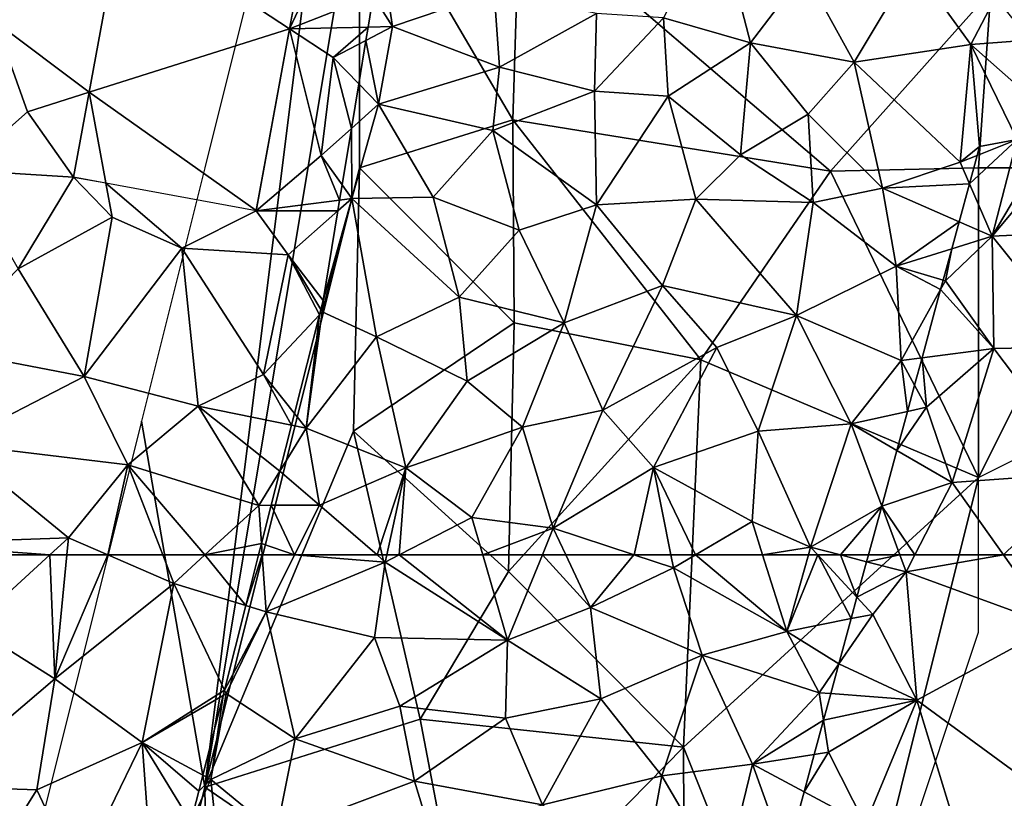
# Model space of a CAD drawing. Extents: x -2000 to -967, y 0 to 1022.
# Drawn here: x -1983 to -1952, y 742 to 767 of the extents above; entities that cross this region are included whole.
import ezdxf

# ---------------------------------------------------------------- set-up
doc = ezdxf.new("R2010")
doc.units = 0
doc.header["$MEASUREMENT"] = 0
for name, color, linetype in [('Skov', 109, 'Continuous'), ('Terraen', 33, 'Continuous'), ('Terraen_skov', 33, 'Continuous'), ('Terraen_sportsanlæg', 33, 'Continuous'), ('Terraen_vej', 33, 'Continuous')]:
    doc.layers.add(name, color=color, linetype=linetype)

# ---------------------------------------------------------------- blocks, each defined once
blk = doc.blocks.new('1km_6225_571_Flyttet_X-573000m_Y-6225000m_ACAD_1_FMEBLOCK35')
at = {"layer": 'Terraen_vej', "color": 251, "true_color": 0x555555}
for points in [[(-37.259, -51.071, 73.443), (-42.701, -47.492, 73.43), (-43.737, -53.119, 73.415)], [(-42.701, -47.492, 73.43), (-37.259, -51.071, 73.443), (-36.998, -49.65, 73.451)], [(-38.34, -56.941, 73.41), (-37.259, -51.071, 73.443), (-43.737, -53.119, 73.415)], [(-43.194, -56.048, 73.408), (-43.737, -53.119, 73.415), (-44.24, -55.856, 73.408)], [(-38.34, -56.941, 73.41), (-43.737, -53.119, 73.415), (-43.194, -56.048, 73.408)]]:
    blk.add_polyline3d(points, close=True, dxfattribs=at)
blk = doc.blocks.new('1km_6225_571_Flyttet_X-573000m_Y-6225000m_ACAD_1_FMEBLOCK46')
at = {"layer": 'Terraen_skov', "color": 92, "true_color": 0x00cc00}
for points in [[(-40.098, 62.5, 72.887), (-40.215, 62.5, 72.906), (-40.629, 60.862, 72.837)], [(-40.098, 62.5, 72.887), (-40.629, 60.862, 72.837), (-39.975, 60.66, 72.71)], [(-39.053, 62.5, 72.667), (-40.098, 62.5, 72.887), (-39.975, 60.66, 72.71)], [(-39.053, 62.5, 72.667), (-39.975, 60.66, 72.71), (-36.125, 62.27, 72.78)], [(-36.39, 62.5, 72.761), (-39.053, 62.5, 72.667), (-36.125, 62.27, 72.78)], [(-36.075, 62.5, 72.777), (-36.39, 62.5, 72.761), (-36.125, 62.27, 72.78)], [(-35.678, 62.5, 72.786), (-36.125, 62.27, 72.78), (-32.175, 59.75, 72.87)], [(-35.678, 62.5, 72.786), (-36.075, 62.5, 72.777), (-36.125, 62.27, 72.78)], [(-32.974, 62.5, 72.835), (-35.678, 62.5, 72.786), (-32.175, 59.75, 72.87)], [(-31.048, 62.5, 72.878), (-32.974, 62.5, 72.835), (-32.175, 59.75, 72.87)], [(-31.048, 62.5, 72.878), (-32.175, 59.75, 72.87), (-29.495, 60.8, 72.93)], [(-30.292, 62.5, 72.897), (-31.048, 62.5, 72.878), (-29.495, 60.8, 72.93)], [(-28.089, 62.5, 72.954), (-30.292, 62.5, 72.897), (-29.495, 60.8, 72.93)], [(-28.089, 62.5, 72.954), (-29.495, 60.8, 72.93), (-26.815, 62.08, 72.99)], [(-26.898, 62.5, 72.986), (-28.089, 62.5, 72.954), (-26.815, 62.08, 72.99)], [(-26.104, 62.5, 72.979), (-26.898, 62.5, 72.986), (-26.815, 62.08, 72.99)], [(-26.104, 62.5, 72.979), (-26.815, 62.08, 72.99), (-23.155, 60.03, 72.98)], [(-23.935, 62.5, 72.959), (-26.104, 62.5, 72.979), (-23.155, 60.03, 72.98)], [(-22.456, 62.5, 72.944), (-23.935, 62.5, 72.959), (-23.155, 60.03, 72.98)], [(-23.155, 60.03, 72.98), (-21.073, 60.442, 72.808), (-22.154, 62.5, 72.918)], [(-22.456, 62.5, 72.944), (-23.155, 60.03, 72.98), (-22.154, 62.5, 72.918)], [(-21.42, 62.5, 72.699), (-22.154, 62.5, 72.918), (-20.885, 61.131, 72.798)], [(-21.073, 60.442, 72.808), (-20.885, 61.131, 72.798), (-22.154, 62.5, 72.918)], [(-20.573, 62.281, 72.488), (-21.42, 62.5, 72.699), (-20.885, 61.131, 72.798)], [(-20.513, 62.5, 72.49), (-21.42, 62.5, 72.699), (-20.573, 62.281, 72.488)], [(-36.125, 62.27, 72.78), (-39.975, 60.66, 72.71), (-36.475, 59.83, 72.78)], [(-36.125, 62.27, 72.78), (-36.475, 59.83, 72.78), (-32.175, 59.75, 72.87)], [(-29.495, 60.8, 72.93), (-25.885, 59.26, 72.95), (-26.815, 62.08, 72.99)], [(-25.885, 59.26, 72.95), (-23.155, 60.03, 72.98), (-26.815, 62.08, 72.99)], [(-40.629, 60.862, 72.837), (-41.32, 58.134, 72.98), (-39.975, 60.66, 72.71)], [(-29.495, 60.8, 72.93), (-32.175, 59.75, 72.87), (-29.165, 57.85, 72.89)], [(-29.495, 60.8, 72.93), (-29.165, 57.85, 72.89), (-25.885, 59.26, 72.95)], [(-41.32, 58.134, 72.98), (-41.265, 58.02, 72.97), (-39.975, 60.66, 72.71)], [(-41.265, 58.02, 72.97), (-39.035, 56.56, 72.78), (-39.975, 60.66, 72.71)], [(-39.035, 56.56, 72.78), (-36.475, 59.83, 72.78), (-39.975, 60.66, 72.71)], [(-21.471, 58.978, 72.826), (-21.073, 60.442, 72.808), (-23.155, 60.03, 72.98)], [(-35.655, 57.61, 72.8), (-36.475, 59.83, 72.78), (-39.035, 56.56, 72.78)], [(-35.655, 57.61, 72.8), (-32.175, 59.75, 72.87), (-36.475, 59.83, 72.78)], [(-25.885, 59.26, 72.95), (-22.105, 58.05, 72.87), (-23.155, 60.03, 72.98)], [(-21.471, 58.978, 72.826), (-23.155, 60.03, 72.98), (-22.105, 58.05, 72.87)], [(-35.655, 57.61, 72.8), (-32.235, 57.23, 72.86), (-32.175, 59.75, 72.87)], [(-29.165, 57.85, 72.89), (-32.175, 59.75, 72.87), (-32.235, 57.23, 72.86)], [(-25.885, 59.26, 72.95), (-29.165, 57.85, 72.89), (-27.185, 55.36, 72.96)], [(-25.885, 59.26, 72.95), (-27.185, 55.36, 72.96), (-24.265, 55.74, 73)], [(-25.885, 59.26, 72.95), (-24.265, 55.74, 73), (-22.105, 58.05, 72.87)], [(-21.731, 58.021, 72.776), (-21.471, 58.978, 72.826), (-22.105, 58.05, 72.87)], [(-42.015, 55.385, 72.927), (-41.765, 55.25, 72.87), (-41.363, 57.963, 72.984)], [(-41.265, 58.02, 72.97), (-41.765, 55.25, 72.87), (-39.035, 56.56, 72.78)], [(-41.765, 55.25, 72.87), (-41.265, 58.02, 72.97), (-41.363, 57.963, 72.984)], [(-41.32, 58.134, 72.98), (-41.363, 57.963, 72.984), (-41.265, 58.02, 72.97)], [(-21.966, 57.158, 72.596), (-22.105, 58.05, 72.87), (-24.265, 55.74, 73)], [(-21.966, 57.158, 72.596), (-21.731, 58.021, 72.776), (-22.105, 58.05, 72.87)], [(-35.655, 57.61, 72.8), (-39.035, 56.56, 72.78), (-35.175, 55.19, 72.8)], [(-35.655, 57.61, 72.8), (-35.175, 55.19, 72.8), (-32.235, 57.23, 72.86)], [(-29.165, 57.85, 72.89), (-32.235, 57.23, 72.86), (-31.045, 54.43, 72.89)], [(-29.165, 57.85, 72.89), (-31.045, 54.43, 72.89), (-27.185, 55.36, 72.96)], [(-31.045, 54.43, 72.89), (-32.235, 57.23, 72.86), (-35.175, 55.19, 72.8)], [(-21.966, 57.158, 72.596), (-24.265, 55.74, 73), (-22.265, 56.057, 72.415)], [(-39.035, 56.56, 72.78), (-41.765, 55.25, 72.87), (-39.645, 53.51, 72.72)], [(-39.035, 56.56, 72.78), (-39.645, 53.51, 72.72), (-35.175, 55.19, 72.8)], [(-22.265, 56.057, 72.415), (-24.265, 55.74, 73), (-22.594, 54.847, 72.593)], [(-24.265, 55.74, 73), (-27.185, 55.36, 72.96), (-25.185, 51.94, 72.93)], [(-23.175, 52.712, 72.411), (-24.265, 55.74, 73), (-25.185, 51.94, 72.93)], [(-22.594, 54.847, 72.593), (-24.265, 55.74, 73), (-23.175, 52.712, 72.411)], [(-41.765, 55.25, 72.87), (-42.015, 55.385, 72.927), (-42.145, 54.87, 72.961)], [(-27.185, 55.36, 72.96), (-31.045, 54.43, 72.89), (-27.785, 52.14, 73.01)], [(-27.185, 55.36, 72.96), (-27.785, 52.14, 73.01), (-25.185, 51.94, 72.93)], [(-41.345, 51.28, 72.78), (-41.765, 55.25, 72.87), (-42.402, 53.863, 73.029)], [(-42.402, 53.863, 73.029), (-41.765, 55.25, 72.87), (-42.145, 54.87, 72.961)], [(-41.765, 55.25, 72.87), (-41.345, 51.28, 72.78), (-39.645, 53.51, 72.72)], [(-39.645, 53.51, 72.72), (-34.625, 53.36, 72.86), (-35.175, 55.19, 72.8)], [(-31.045, 54.43, 72.89), (-35.175, 55.19, 72.8), (-34.625, 53.36, 72.86)]]:
    blk.add_polyline3d(points, close=True, dxfattribs=at)
blk = doc.blocks.new('1km_6225_571_Flyttet_X-573000m_Y-6225000m_ACAD_1_FMEBLOCK58')
at = {"layer": 'Terraen_skov', "color": 92, "true_color": 0x00cc00}
for points in [[(-23.46, -41.77, 73.04), (-25.18, -45.15, 72.93), (-22.37, -45.96, 72.9)], [(-23.46, -41.77, 73.04), (-22.37, -45.96, 72.9), (-20.63, -43.67, 72.91)], [(-13.37, -42.41, 72.96), (-17.12, -43.42, 72.9), (-15.25, -46.02, 72.81)], [(-13.37, -42.41, 72.96), (-15.25, -46.02, 72.81), (-12.54, -45.81, 72.54)], [(-34.308, -42.935, 72.881), (-34.558, -44.446, 72.867), (-33.94, -45.44, 72.57)], [(-34.308, -42.935, 72.881), (-33.94, -45.44, 72.57), (-30.65, -44.31, 72.83)], [(-17.12, -43.42, 72.9), (-20.63, -43.67, 72.91), (-19.02, -46.59, 72.96)], [(-17.12, -43.42, 72.9), (-19.02, -46.59, 72.96), (-15.25, -46.02, 72.81)], [(-22.37, -45.96, 72.9), (-19.02, -46.59, 72.96), (-20.63, -43.67, 72.91)], [(-34.558, -44.446, 72.867), (-34.725, -45.457, 72.776), (-33.94, -45.44, 72.57)], [(-30.48, -46.75, 72.78), (-30.65, -44.31, 72.83), (-33.94, -45.44, 72.57)], [(-30.48, -46.75, 72.78), (-27.35, -45.01, 72.95), (-30.65, -44.31, 72.83)], [(-30.48, -46.75, 72.78), (-27.41, -47.52, 72.91), (-27.35, -45.01, 72.95)], [(-27.41, -47.52, 72.91), (-25.18, -45.15, 72.93), (-27.35, -45.01, 72.95)], [(-25.03, -47.68, 72.87), (-25.18, -45.15, 72.93), (-27.41, -47.52, 72.91)], [(-22.37, -45.96, 72.9), (-25.18, -45.15, 72.93), (-25.03, -47.68, 72.87)], [(-34.796, -45.888, 72.906), (-34.39, -47.94, 72.58), (-33.94, -45.44, 72.57)], [(-34.725, -45.457, 72.776), (-34.796, -45.888, 72.906), (-33.94, -45.44, 72.57)], [(-30.48, -46.75, 72.78), (-33.94, -45.44, 72.57), (-34.39, -47.94, 72.58)], [(-34.796, -45.888, 72.906), (-35.026, -47.286, 72.903), (-34.39, -47.94, 72.58)], [(-22.37, -45.96, 72.9), (-25.03, -47.68, 72.87), (-22.69, -49.58, 72.85)], [(-22.37, -45.96, 72.9), (-22.69, -49.58, 72.85), (-20.51, -48.27, 72.89)], [(-22.37, -45.96, 72.9), (-20.51, -48.27, 72.89), (-19.02, -46.59, 72.96)], [(-15.6, -49.82, 72.51), (-15.25, -46.02, 72.81), (-19.02, -46.59, 72.96)], [(-15.6, -49.82, 72.51), (-14.97, -49.31, 72.511), (-15.25, -46.02, 72.81)], [(-15.25, -46.02, 72.81), (-12.39, -48.55, 72.4), (-12.54, -45.81, 72.54)], [(-14.97, -49.31, 72.511), (-13.754, -49.089, 72.447), (-15.25, -46.02, 72.81)], [(-13.754, -49.089, 72.447), (-12.39, -48.55, 72.4), (-15.25, -46.02, 72.81)], [(-30.48, -46.75, 72.78), (-34.39, -47.94, 72.58), (-30.69, -48.79, 72.8)], [(-30.48, -46.75, 72.78), (-30.69, -48.79, 72.8), (-27.41, -47.52, 72.91)], [(-20.51, -48.27, 72.89), (-18.1, -50.66, 72.98), (-19.02, -46.59, 72.96)], [(-18.1, -50.66, 72.98), (-15.6, -49.82, 72.51), (-19.02, -46.59, 72.96)], [(-35.026, -47.286, 72.903), (-35.263, -48.724, 72.925), (-34.39, -47.94, 72.58)], [(-27.41, -47.52, 72.91), (-30.69, -48.79, 72.8), (-27.35, -51.19, 72.85)], [(-25.03, -47.68, 72.87), (-27.41, -47.52, 72.91), (-27.35, -51.19, 72.85)], [(-25.03, -47.68, 72.87), (-27.35, -51.19, 72.85), (-24.14, -51.01, 72.89)], [(-25.03, -47.68, 72.87), (-24.14, -51.01, 72.89), (-22.69, -49.58, 72.85)], [(-35.25, -50.99, 72.61), (-34.39, -47.94, 72.58), (-35.263, -48.724, 72.925)], [(-34.39, -47.94, 72.58), (-35.25, -50.99, 72.61), (-32.62, -50.95, 72.68)], [(-34.39, -47.94, 72.58), (-32.62, -50.95, 72.68), (-30.69, -48.79, 72.8)], [(-20.51, -48.27, 72.89), (-22.69, -49.58, 72.85), (-20.34, -51.12, 72.86)], [(-20.51, -48.27, 72.89), (-20.34, -51.12, 72.86), (-18.1, -50.66, 72.98)], [(-35.564, -50.549, 72.832), (-35.25, -50.99, 72.61), (-35.263, -48.724, 72.925)], [(-32.62, -50.95, 72.68), (-29.84, -52.01, 72.86), (-30.69, -48.79, 72.8)], [(-27.35, -51.19, 72.85), (-30.69, -48.79, 72.8), (-29.84, -52.01, 72.86)], [(-22.69, -49.58, 72.85), (-24.14, -51.01, 72.89), (-20.34, -51.12, 72.86)], [(-15.6, -49.82, 72.51), (-15.049, -49.602, 72.491), (-14.97, -49.31, 72.511)], [(-15.049, -49.602, 72.491), (-15.6, -49.82, 72.51), (-15.298, -50.515, 72.443)], [(-15.298, -50.515, 72.443), (-15.6, -49.82, 72.51), (-18.1, -50.66, 72.98)], [(-35.564, -50.549, 72.832), (-35.646, -51.04, 72.712), (-35.25, -50.99, 72.61)], [(-15.298, -50.515, 72.443), (-18.1, -50.66, 72.98), (-15.631, -51.741, 72.492)], [(-18.1, -50.66, 72.98), (-20.34, -51.12, 72.86), (-17.66, -53.18, 72.96)], [(-15.631, -51.741, 72.492), (-18.1, -50.66, 72.98), (-17.66, -53.18, 72.96)], [(-35.25, -50.99, 72.61), (-36.18, -54.28, 72.696), (-36.21, -54.65, 72.67)], [(-36.21, -54.65, 72.67), (-34.45, -55.46, 72.61), (-35.25, -50.99, 72.61)], [(-35.703, -51.391, 72.784), (-36.18, -54.28, 72.696), (-35.25, -50.99, 72.61)], [(-35.646, -51.04, 72.712), (-35.703, -51.391, 72.784), (-35.25, -50.99, 72.61)], [(-32.62, -50.95, 72.68), (-35.25, -50.99, 72.61), (-31.78, -54.18, 72.77)], [(-34.45, -55.46, 72.61), (-31.78, -54.18, 72.77), (-35.25, -50.99, 72.61)], [(-32.62, -50.95, 72.68), (-31.78, -54.18, 72.77), (-29.84, -52.01, 72.86)], [(-27.35, -51.19, 72.85), (-29.84, -52.01, 72.86), (-28.39, -55.01, 72.87)], [(-27.35, -51.19, 72.85), (-28.39, -55.01, 72.87), (-25.21, -53.8, 72.86)], [(-27.35, -51.19, 72.85), (-25.21, -53.8, 72.86), (-24.14, -51.01, 72.89)], [(-20.88, -54.77, 72.92), (-24.14, -51.01, 72.89), (-25.21, -53.8, 72.86)], [(-20.88, -54.77, 72.92), (-20.34, -51.12, 72.86), (-24.14, -51.01, 72.89)], [(-20.88, -54.77, 72.92), (-17.66, -53.18, 72.96), (-20.34, -51.12, 72.86)], [(-15.631, -51.741, 72.492), (-17.66, -53.18, 72.96), (-15.87, -52.62, 72.567)], [(-28.39, -55.01, 72.87), (-29.84, -52.01, 72.86), (-31.78, -54.18, 72.77)], [(-16.144, -53.628, 73.465), (-15.87, -52.62, 72.567), (-17.66, -53.18, 72.96)], [(-20.88, -54.77, 72.92), (-17.5, -56.22, 72.79), (-17.66, -53.18, 72.96)], [(-16.227, -53.933, 73.413), (-16.144, -53.628, 73.465), (-17.66, -53.18, 72.96)], [(-16.227, -53.933, 73.413), (-17.66, -53.18, 72.96), (-17.5, -56.22, 72.79)], [(-28.39, -55.01, 72.87), (-27.14, -57.83, 72.91), (-25.21, -53.8, 72.86)], [(-25.21, -53.8, 72.86), (-27.14, -57.83, 72.91), (-23.46, -55.8, 72.91)], [(-20.88, -54.77, 72.92), (-25.21, -53.8, 72.86), (-23.46, -55.8, 72.91)], [(-16.227, -53.933, 73.413), (-17.5, -56.22, 72.79), (-16.826, -56.132, 72.648)], [(-36.18, -54.28, 72.696), (-36.255, -54.575, 72.7), (-36.21, -54.65, 72.67)], [(-31.52, -56.89, 72.74), (-31.78, -54.18, 72.77), (-34.45, -55.46, 72.61)], [(-28.39, -55.01, 72.87), (-31.78, -54.18, 72.77), (-31.52, -56.89, 72.74)], [(-36.21, -54.65, 72.67), (-36.73, -58.41, 72.65), (-34.45, -55.46, 72.61)], [(-36.73, -58.41, 72.65), (-36.21, -54.65, 72.67), (-36.297, -54.743, 72.698)], [(-36.297, -54.743, 72.698), (-36.21, -54.65, 72.67), (-36.255, -54.575, 72.7)], [(-37.105, -57.934, 72.822), (-36.73, -58.41, 72.65), (-36.297, -54.743, 72.698)], [(-28.39, -55.01, 72.87), (-31.52, -56.89, 72.74), (-29.74, -58.38, 72.79)], [(-28.39, -55.01, 72.87), (-29.74, -58.38, 72.79), (-27.14, -57.83, 72.91)], [(-20.88, -54.77, 72.92), (-23.46, -55.8, 72.91), (-22.12, -58.5, 72.94)], [(-20.88, -54.77, 72.92), (-22.12, -58.5, 72.94), (-19.12, -58.27, 72.92)], [(-20.88, -54.77, 72.92), (-19.12, -58.27, 72.92), (-17.5, -56.22, 72.79)], [(-34.45, -55.46, 72.61), (-36.73, -58.41, 72.65), (-33.51, -59.69, 72.74)], [(-31.52, -56.89, 72.74), (-34.45, -55.46, 72.61), (-33.51, -59.69, 72.74)], [(-27.14, -57.83, 72.91), (-25.5, -59.68, 72.96), (-23.46, -55.8, 72.91)], [(-22.12, -58.5, 72.94), (-23.46, -55.8, 72.91), (-25.5, -59.68, 72.96)], [(-17.297, -57.867, 72.367), (-17.5, -56.22, 72.79), (-19.12, -58.27, 72.92)], [(-17.067, -57.018, 72.468), (-16.826, -56.132, 72.648), (-17.5, -56.22, 72.79)], [(-17.297, -57.867, 72.367), (-17.067, -57.018, 72.468), (-17.5, -56.22, 72.79)], [(-31.52, -56.89, 72.74), (-33.51, -59.69, 72.74), (-29.74, -58.38, 72.79)], [(-28.74, -61.64, 72.88), (-27.14, -57.83, 72.91), (-29.74, -58.38, 72.79)], [(-28.74, -61.64, 72.88), (-25.5, -59.68, 72.96), (-27.14, -57.83, 72.91)], [(-17.64, -59.126, 72.59), (-17.297, -57.867, 72.367), (-19.12, -58.27, 72.92)], [(-37.105, -57.934, 72.822), (-37.201, -58.314, 72.743), (-36.73, -58.41, 72.65)], [(-37.201, -58.314, 72.743), (-37.575, -59.794, 72.867), (-36.73, -58.41, 72.65)], [(-36.29, -60.89, 72.63), (-36.73, -58.41, 72.65), (-37.575, -59.794, 72.867)], [(-36.73, -58.41, 72.65), (-36.29, -60.89, 72.63), (-33.51, -59.69, 72.74)], [(-33.51, -59.69, 72.74), (-31.37, -61.29, 72.82), (-29.74, -58.38, 72.79)], [(-28.74, -61.64, 72.88), (-29.74, -58.38, 72.79), (-31.37, -61.29, 72.82)], [(-22.12, -58.5, 72.94), (-25.5, -59.68, 72.96), (-22.32, -61.42, 72.95)], [(-20.43, -62.25, 72.94), (-22.12, -58.5, 72.94), (-22.32, -61.42, 72.95)], [(-19.12, -58.27, 72.92), (-22.12, -58.5, 72.94), (-20.43, -62.25, 72.94)], [(-19.12, -58.27, 72.92), (-20.43, -62.25, 72.94), (-18.13, -60.928, 72.503)], [(-17.64, -59.126, 72.59), (-19.12, -58.27, 72.92), (-18.13, -60.928, 72.503)], [(-37.854, -60.898, 72.957), (-36.29, -60.89, 72.63), (-37.575, -59.794, 72.867)], [(-33.51, -59.69, 72.74), (-36.29, -60.89, 72.63), (-34.435, -62.5, 72.761)], [(-34.12, -62.5, 72.777), (-33.51, -59.69, 72.74), (-34.435, -62.5, 72.761)], [(-33.723, -62.5, 72.786), (-33.51, -59.69, 72.74), (-34.12, -62.5, 72.777)], [(-33.723, -62.5, 72.786), (-31.37, -61.29, 72.82), (-33.51, -59.69, 72.74)], [(-25.5, -59.68, 72.96), (-28.74, -61.64, 72.88), (-26.133, -62.5, 72.954)], [(-24.943, -62.5, 72.986), (-25.5, -59.68, 72.96), (-26.133, -62.5, 72.954)], [(-24.149, -62.5, 72.979), (-22.32, -61.42, 72.95), (-25.5, -59.68, 72.96)], [(-24.149, -62.5, 72.979), (-25.5, -59.68, 72.96), (-24.943, -62.5, 72.986)], [(-38.167, -62.135, 72.921), (-37.097, -62.5, 72.667), (-37.854, -60.898, 72.957)], [(-37.097, -62.5, 72.667), (-36.29, -60.89, 72.63), (-37.854, -60.898, 72.957)], [(-34.435, -62.5, 72.761), (-36.29, -60.89, 72.63), (-37.097, -62.5, 72.667)], [(-20.43, -62.25, 72.94), (-19.464, -62.5, 72.699), (-18.13, -60.928, 72.503)], [(-19.464, -62.5, 72.699), (-18.558, -62.5, 72.49), (-18.13, -60.928, 72.503)], [(-31.019, -62.5, 72.835), (-31.37, -61.29, 72.82), (-33.723, -62.5, 72.786)], [(-28.74, -61.64, 72.88), (-31.37, -61.29, 72.82), (-31.019, -62.5, 72.835)], [(-29.093, -62.5, 72.878), (-28.74, -61.64, 72.88), (-31.019, -62.5, 72.835)], [(-28.337, -62.5, 72.897), (-28.74, -61.64, 72.88), (-29.093, -62.5, 72.878)], [(-26.133, -62.5, 72.954), (-28.74, -61.64, 72.88), (-28.337, -62.5, 72.897)], [(-21.979, -62.5, 72.959), (-22.32, -61.42, 72.95), (-24.149, -62.5, 72.979)], [(-20.43, -62.25, 72.94), (-22.32, -61.42, 72.95), (-21.979, -62.5, 72.959)], [(-38.143, -62.5, 72.887), (-38.167, -62.135, 72.921), (-38.26, -62.5, 72.906)], [(-38.143, -62.5, 72.887), (-37.097, -62.5, 72.667), (-38.167, -62.135, 72.921)], [(-20.501, -62.5, 72.944), (-20.43, -62.25, 72.94), (-21.979, -62.5, 72.959)], [(-20.501, -62.5, 72.944), (-20.198, -62.5, 72.918), (-20.43, -62.25, 72.94)], [(-19.464, -62.5, 72.699), (-20.43, -62.25, 72.94), (-20.198, -62.5, 72.918)]]:
    blk.add_polyline3d(points, close=True, dxfattribs=at)
blk = doc.blocks.new('1km_6225_571_Flyttet_X-573000m_Y-6225000m_ACAD_1_FMEBLOCK65')
at = {"layer": 'Terraen_sportsanlæg', "color": 92, "true_color": 0x00cc00}
for points in [[(-20.149, 6.661, 72.447), (-21.445, 6.148, 72.491), (-21.693, 5.235, 72.443)], [(-20.149, 6.661, 72.447), (-21.693, 5.235, 72.443), (-20.955, 3.54, 72.28)], [(-20.149, 6.661, 72.447), (-21.365, 6.44, 72.511), (-21.445, 6.148, 72.491)], [(-20.149, 6.661, 72.447), (-20.955, 3.54, 72.28), (-19.144, 6.595, 72.38)], [(-18.548, 6.415, 72.328), (-19.144, 6.595, 72.38), (-20.955, 3.54, 72.28)], [(-18.548, 6.415, 72.328), (-20.955, 3.54, 72.28), (-17.725, 3.69, 72.08)], [(-21.693, 5.235, 72.443), (-22.026, 4.009, 72.492), (-20.955, 3.54, 72.28)], [(-22.026, 4.009, 72.492), (-22.265, 3.13, 72.567), (-20.955, 3.54, 72.28)], [(-22.465, 2.1, 73.49), (-20.955, 3.54, 72.28), (-22.265, 3.13, 72.567)], [(-22.465, 2.1, 73.49), (-20.905, -0.08, 72.16), (-20.955, 3.54, 72.28)], [(-20.955, 3.54, 72.28), (-18.085, -0.03, 72.11), (-17.725, 3.69, 72.08)], [(-20.905, -0.08, 72.16), (-18.085, -0.03, 72.11), (-20.955, 3.54, 72.28)], [(-22.54, 2.122, 73.465), (-22.465, 2.1, 73.49), (-22.265, 3.13, 72.567)], [(-22.623, 1.817, 73.413), (-22.465, 2.1, 73.49), (-22.54, 2.122, 73.465)], [(-20.905, -0.08, 72.16), (-22.465, 2.1, 73.49), (-22.623, 1.817, 73.413)], [(-23.221, -0.382, 72.648), (-20.905, -0.08, 72.16), (-22.623, 1.817, 73.413)], [(-23.075, -1.98, 72.18), (-20.905, -0.08, 72.16), (-23.221, -0.382, 72.648)], [(-20.905, -0.08, 72.16), (-23.075, -1.98, 72.18), (-22.245, -4.41, 72.19)], [(-20.905, -0.08, 72.16), (-22.245, -4.41, 72.19), (-17.865, -4.1, 72.07)], [(-20.905, -0.08, 72.16), (-17.865, -4.1, 72.07), (-18.085, -0.03, 72.11)], [(-23.462, -1.268, 72.468), (-23.075, -1.98, 72.18), (-23.221, -0.382, 72.648)], [(-23.693, -2.117, 72.367), (-23.075, -1.98, 72.18), (-23.462, -1.268, 72.468)], [(-24.035, -3.376, 72.59), (-22.245, -4.41, 72.19), (-23.075, -1.98, 72.18)], [(-24.035, -3.376, 72.59), (-23.075, -1.98, 72.18), (-23.693, -2.117, 72.367)], [(-24.525, -5.178, 72.503), (-22.245, -4.41, 72.19), (-24.035, -3.376, 72.59)], [(-20.587, -6.75, 72.139), (-17.865, -4.1, 72.07), (-22.245, -4.41, 72.19)], [(-20.587, -6.75, 72.139), (-18.455, -6.75, 72.081), (-17.865, -4.1, 72.07)], [(-24.525, -5.178, 72.503), (-23.452, -6.75, 72.174), (-22.245, -4.41, 72.19)], [(-23.452, -6.75, 72.174), (-20.587, -6.75, 72.139), (-22.245, -4.41, 72.19)], [(-23.94, -6.75, 72.256), (-24.525, -5.178, 72.503), (-24.953, -6.75, 72.49)], [(-23.94, -6.75, 72.256), (-23.452, -6.75, 72.174), (-24.525, -5.178, 72.503)]]:
    blk.add_polyline3d(points, close=True, dxfattribs=at)
blk = doc.blocks.new('1km_6225_571_Flyttet_X-573000m_Y-6225000m_ACAD_1_FMEBLOCK74')
at = {"layer": 'Terraen', "color": 9, "true_color": 0xbbbbbb}
for points in [[(-43.737, -47.56, 73.415), (-42.701, -41.933, 73.43), (-46.77, -45.28, 73.42)], [(-36.624, -42.06, 73.462), (-37.259, -45.513, 73.443), (-35.81, -42.43, 73.47)], [(-34.558, -44.446, 72.867), (-35.81, -42.43, 73.47), (-37.259, -45.513, 73.443)], [(-34.558, -44.446, 72.867), (-37.259, -45.513, 73.443), (-34.725, -45.457, 72.776)], [(-46.77, -45.28, 73.42), (-47.86, -50.08, 73.44), (-45.73, -48.19, 73.35)], [(-43.737, -47.56, 73.415), (-46.77, -45.28, 73.42), (-45.73, -48.19, 73.35)], [(-34.725, -45.457, 72.776), (-37.259, -45.513, 73.443), (-35.85, -46.44, 73.32)], [(-34.725, -45.457, 72.776), (-35.85, -46.44, 73.32), (-34.796, -45.888, 72.906)], [(-37.259, -45.513, 73.443), (-38.34, -51.383, 73.41), (-36.24, -49.6, 73.31)], [(-37.259, -45.513, 73.443), (-36.24, -49.6, 73.31), (-35.85, -46.44, 73.32)], [(-34.796, -45.888, 72.906), (-35.85, -46.44, 73.32), (-35.026, -47.286, 72.903)], [(-35.85, -46.44, 73.32), (-36.24, -49.6, 73.31), (-35.263, -48.724, 72.925)], [(-35.026, -47.286, 72.903), (-35.85, -46.44, 73.32), (-35.263, -48.724, 72.925)], [(-44.24, -50.297, 73.408), (-43.737, -47.56, 73.415), (-45.73, -48.19, 73.35)], [(-44.24, -50.297, 73.408), (-45.73, -48.19, 73.35), (-47.86, -50.08, 73.44)], [(-35.564, -50.549, 72.832), (-35.263, -48.724, 72.925), (-36.24, -49.6, 73.31)], [(-36.24, -49.6, 73.31), (-38.34, -51.383, 73.41), (-35.646, -51.04, 72.712)], [(-35.564, -50.549, 72.832), (-36.24, -49.6, 73.31), (-35.646, -51.04, 72.712)], [(-44.24, -50.297, 73.408), (-47.86, -50.08, 73.44), (-46.03, -53.26, 73.4)], [(-44.24, -50.297, 73.408), (-46.03, -53.26, 73.4), (-42.99, -51.59, 73.44)], [(-44.24, -50.297, 73.408), (-42.99, -51.59, 73.44), (-43.194, -50.49, 73.408)], [(-43.194, -50.49, 73.408), (-42.99, -51.59, 73.44), (-40.74, -52.59, 73.51)], [(-38.34, -51.383, 73.41), (-43.194, -50.49, 73.408), (-40.74, -52.59, 73.51)], [(-35.646, -51.04, 72.712), (-38.34, -51.383, 73.41), (-35.703, -51.391, 72.784)], [(-38.34, -51.383, 73.41), (-40.74, -52.59, 73.51), (-37.31, -52.81, 73.4)], [(-38.34, -51.383, 73.41), (-37.31, -52.81, 73.4), (-35.703, -51.391, 72.784)], [(-37.31, -52.81, 73.4), (-36.18, -54.28, 72.696), (-35.703, -51.391, 72.784)], [(-46.03, -53.26, 73.4), (-43.9, -56.74, 73.36), (-42.99, -51.59, 73.44)], [(-43.9, -56.74, 73.36), (-40.74, -52.59, 73.51), (-42.99, -51.59, 73.44)], [(-40.21, -57.7, 73.34), (-40.74, -52.59, 73.51), (-43.9, -56.74, 73.36)], [(-38.1, -56.67, 73.28), (-40.74, -52.59, 73.51), (-40.21, -57.7, 73.34)], [(-38.1, -56.67, 73.28), (-37.31, -52.81, 73.4), (-40.74, -52.59, 73.51)], [(-37.31, -52.81, 73.4), (-38.1, -56.67, 73.28), (-36.297, -54.743, 72.698)], [(-36.255, -54.575, 72.7), (-37.31, -52.81, 73.4), (-36.297, -54.743, 72.698)], [(-36.255, -54.575, 72.7), (-36.18, -54.28, 72.696), (-37.31, -52.81, 73.4)], [(-46.03, -53.26, 73.4), (-48.55, -55.85, 73.38), (-43.9, -56.74, 73.36)], [(-37.105, -57.934, 72.822), (-36.297, -54.743, 72.698), (-38.1, -56.67, 73.28)], [(-48.55, -55.85, 73.38), (-48.12, -58.91, 73.4), (-43.9, -56.74, 73.36)], [(-43.9, -56.74, 73.36), (-48.12, -58.91, 73.4), (-42.49, -59.59, 73.33)], [(-40.21, -57.7, 73.34), (-43.9, -56.74, 73.36), (-42.49, -59.59, 73.33)], [(-38.1, -56.67, 73.28), (-40.21, -57.7, 73.34), (-37.201, -58.314, 72.743)], [(-37.105, -57.934, 72.822), (-38.1, -56.67, 73.28), (-37.201, -58.314, 72.743)], [(-40.21, -57.7, 73.34), (-42.49, -59.59, 73.33), (-38.25, -60.9, 73.04)], [(-37.201, -58.314, 72.743), (-40.21, -57.7, 73.34), (-37.575, -59.794, 72.867)], [(-40.21, -57.7, 73.34), (-38.25, -60.9, 73.04), (-37.575, -59.794, 72.867)], [(-44.4, -61.95, 73.34), (-48.12, -58.91, 73.4), (-49.88, -62.14, 73.49)], [(-44.4, -61.95, 73.34), (-42.49, -59.59, 73.33), (-48.12, -58.91, 73.4)], [(-42.49, -59.59, 73.33), (-44.4, -61.95, 73.34), (-43.128, -62.5, 73.321)], [(-41.358, -62.5, 73.3), (-42.49, -59.59, 73.33), (-43.128, -62.5, 73.321)], [(-41.358, -62.5, 73.3), (-39.996, -62.5, 73.199), (-42.49, -59.59, 73.33)], [(-39.996, -62.5, 73.199), (-38.25, -60.9, 73.04), (-42.49, -59.59, 73.33)], [(-37.854, -60.898, 72.957), (-37.575, -59.794, 72.867), (-38.25, -60.9, 73.04)], [(-39.996, -62.5, 73.199), (-38.167, -62.135, 72.921), (-38.25, -60.9, 73.04)], [(-38.167, -62.135, 72.921), (-37.854, -60.898, 72.957), (-38.25, -60.9, 73.04)], [(-45.004, -62.5, 73.367), (-44.4, -61.95, 73.34), (-49.88, -62.14, 73.49)], [(-44.454, -62.5, 73.347), (-44.4, -61.95, 73.34), (-45.004, -62.5, 73.367)], [(-43.128, -62.5, 73.321), (-44.4, -61.95, 73.34), (-44.454, -62.5, 73.347)], [(-45.004, -62.5, 73.367), (-49.88, -62.14, 73.49), (-49.564, -62.5, 73.489)], [(-39.996, -62.5, 73.199), (-38.26, -62.5, 72.906), (-38.167, -62.135, 72.921)]]:
    blk.add_polyline3d(points, close=True, dxfattribs=at)
blk = doc.blocks.new('1km_6225_571_Flyttet_X-573000m_Y-6225000m_ACAD_1_FMEBLOCK76')
at = {"layer": 'Terraen_sportsanlæg', "color": 92, "true_color": 0x00cc00}
for points in [[(-26.98, 62.5, 72.256), (-28.052, 62.281, 72.488), (-26.775, 61.95, 72.17)], [(-26.98, 62.5, 72.256), (-27.993, 62.5, 72.49), (-28.052, 62.281, 72.488)], [(-26.491, 62.5, 72.174), (-26.98, 62.5, 72.256), (-26.775, 61.95, 72.17)], [(-26.491, 62.5, 72.174), (-26.775, 61.95, 72.17), (-23.627, 62.5, 72.139)], [(-26.775, 61.95, 72.17), (-22.005, 60.21, 72.09), (-23.627, 62.5, 72.139)], [(-23.627, 62.5, 72.139), (-22.005, 60.21, 72.09), (-21.495, 62.5, 72.081)], [(-28.052, 62.281, 72.488), (-28.365, 61.131, 72.798), (-26.775, 61.95, 72.17)], [(-28.365, 61.131, 72.798), (-27.855, 60.58, 72.75), (-26.775, 61.95, 72.17)], [(-27.855, 60.58, 72.75), (-26.435, 57.81, 72.08), (-26.775, 61.95, 72.17)], [(-22.005, 60.21, 72.09), (-26.775, 61.95, 72.17), (-26.435, 57.81, 72.08)], [(-28.365, 61.131, 72.798), (-28.552, 60.442, 72.808), (-27.855, 60.58, 72.75)], [(-26.435, 57.81, 72.08), (-27.855, 60.58, 72.75), (-28.951, 58.978, 72.826)], [(-28.951, 58.978, 72.826), (-27.855, 60.58, 72.75), (-28.552, 60.442, 72.808)], [(-22.005, 60.21, 72.09), (-26.435, 57.81, 72.08), (-21.515, 54.21, 72.09)], [(-29.211, 58.021, 72.776), (-26.435, 57.81, 72.08), (-28.951, 58.978, 72.826)], [(-29.446, 57.158, 72.596), (-26.435, 57.81, 72.08), (-29.211, 58.021, 72.776)], [(-29.446, 57.158, 72.596), (-29.285, 56.13, 72.28), (-26.435, 57.81, 72.08)], [(-26.435, 57.81, 72.08), (-29.285, 56.13, 72.28), (-28.095, 53.79, 72.11)], [(-26.435, 57.81, 72.08), (-28.095, 53.79, 72.11), (-25.125, 53.54, 72.08)], [(-26.435, 57.81, 72.08), (-25.125, 53.54, 72.08), (-21.515, 54.21, 72.09)], [(-29.446, 57.158, 72.596), (-29.745, 56.057, 72.415), (-29.285, 56.13, 72.28)], [(-29.745, 56.057, 72.415), (-30.074, 54.847, 72.593), (-29.285, 56.13, 72.28)], [(-30.074, 54.847, 72.593), (-28.095, 53.79, 72.11), (-29.285, 56.13, 72.28)], [(-30.074, 54.847, 72.593), (-30.655, 52.712, 72.411), (-28.095, 53.79, 72.11)]]:
    blk.add_polyline3d(points, close=True, dxfattribs=at)
blk = doc.blocks.new('1km_6225_571_Flyttet_X-573000m_Y-6225000m_ACAD_1_FMEBLOCK77')
at = {"layer": 'Terraen', "color": 9, "true_color": 0xbbbbbb}
for points in [[(5.376, 62.5, 73.367), (0.815, 62.5, 73.489), (2.84, 60.19, 73.48)], [(5.376, 62.5, 73.367), (2.84, 60.19, 73.48), (5.53, 58.5, 73.4)], [(5.925, 62.5, 73.347), (5.376, 62.5, 73.367), (5.53, 58.5, 73.4)], [(7.252, 62.5, 73.321), (5.925, 62.5, 73.347), (5.53, 58.5, 73.4)], [(7.252, 62.5, 73.321), (5.53, 58.5, 73.4), (9.38, 61.58, 73.29)], [(9.022, 62.5, 73.3), (7.252, 62.5, 73.321), (9.38, 61.58, 73.29)], [(9.022, 62.5, 73.3), (9.38, 61.58, 73.29), (10.384, 62.5, 73.199)], [(11.706, 60.862, 72.837), (10.384, 62.5, 73.199), (9.38, 61.58, 73.29)], [(12.12, 62.5, 72.906), (10.384, 62.5, 73.199), (11.706, 60.862, 72.837)], [(9.38, 61.58, 73.29), (5.53, 58.5, 73.4), (8.36, 56.44, 73.37)], [(11.016, 58.134, 72.98), (9.38, 61.58, 73.29), (8.36, 56.44, 73.37)], [(11.706, 60.862, 72.837), (9.38, 61.58, 73.29), (11.016, 58.134, 72.98)], [(2.84, 60.19, 73.48), (1.46, 55.03, 73.53), (5.53, 58.5, 73.4)], [(5.53, 58.5, 73.4), (1.46, 55.03, 73.53), (4.95, 54.91, 73.46)], [(5.53, 58.5, 73.4), (4.95, 54.91, 73.46), (8.36, 56.44, 73.37)], [(11.016, 58.134, 72.98), (8.36, 56.44, 73.37), (10.972, 57.963, 72.984)], [(10.32, 55.385, 72.927), (10.972, 57.963, 72.984), (8.36, 56.44, 73.37)], [(4.95, 54.91, 73.46), (6.27, 52.13, 73.44), (8.36, 56.44, 73.37)], [(8.73, 51.24, 73.33), (8.36, 56.44, 73.37), (6.27, 52.13, 73.44)], [(8.36, 56.44, 73.37), (9.933, 53.863, 73.029), (10.19, 54.87, 72.961)], [(8.36, 56.44, 73.37), (10.19, 54.87, 72.961), (10.32, 55.385, 72.927)], [(8.73, 51.24, 73.33), (9.933, 53.863, 73.029), (8.36, 56.44, 73.37)], [(4.95, 54.91, 73.46), (1.46, 55.03, 73.53), (2.57, 51.13, 73.55)], [(4.95, 54.91, 73.46), (2.57, 51.13, 73.55), (6.27, 52.13, 73.44)]]:
    blk.add_polyline3d(points, close=True, dxfattribs=at)
blk = doc.blocks.new('1km_6225_571_Flyttet_X-573000m_Y-6225000m_ACAD_1_FMEBLOCK179')
at = {"layer": 'Skov', "color": 107, "true_color": 0x3b7449}
for points in [[(-479.545, 254.318, 72.971), (-477.5, 242.5, 72.936), (-472.5, 282.5, 73.564), (-477.5, 262.5, 73.143)], [(-477.5, 242.5, 72.936), (-472.5, 272.5, 73.296), (-472.5, 282.5, 73.564)], [(-477.5, 242.5, 72.936), (-472.5, 262.5, 72.672), (-472.5, 272.5, 73.296)], [(-467.55, 264.05, 72.769), (-467.33, 270.99, 78.201), (-472.5, 272.5, 73.296)], [(-467.55, 264.05, 72.769), (-472.5, 272.5, 73.296), (-472.5, 262.5, 72.672)], [(-457.29, 262.39, 75.776), (-467.33, 270.99, 78.201), (-467.55, 264.05, 72.769)], [(-457.29, 262.39, 75.776), (-452.1, 268.21, 77.645), (-467.33, 270.99, 78.201)], [(-457.29, 262.39, 75.776), (-452.5, 262.5, 72.614), (-452.1, 268.21, 77.645)], [(-447.5, 262.5, 72.322), (-452.1, 268.21, 77.645), (-452.5, 262.5, 72.614)], [(-467.5, 257.5, 80.842), (-467.55, 264.05, 72.769), (-472.5, 262.5, 72.672)], [(-461.47, 256.3, 72.851), (-457.29, 262.39, 75.776), (-467.55, 264.05, 72.769)], [(-461.47, 256.3, 72.851), (-467.55, 264.05, 72.769), (-467.5, 257.5, 80.842)], [(-477.5, 242.5, 72.936), (-472.7, 254, 77.266), (-472.5, 262.5, 72.672)], [(-467.5, 257.5, 80.842), (-472.5, 262.5, 72.672), (-472.7, 254, 77.266)], [(-457.29, 262.39, 75.776), (-452.5, 252.5, 72.173), (-452.5, 262.5, 72.614)], [(-447.5, 262.5, 72.322), (-452.5, 262.5, 72.614), (-452.5, 252.5, 72.173)], [(-434.643, 256.071, 72.27), (-427.5, 257.5, 72.309), (-447.5, 262.5, 72.322), (-452.5, 252.5, 72.173), (-442.5, 257.5, 72.229), (-437.5, 257.5, 72.254)], [(-461.47, 256.3, 72.851), (-452.5, 252.5, 72.173), (-457.29, 262.39, 75.776)], [(-467.69, 249.46, 75.205), (-467.5, 257.5, 80.842), (-472.7, 254, 77.266)], [(-467.69, 249.46, 75.205), (-461.47, 256.3, 72.851), (-467.5, 257.5, 80.842)], [(-467.69, 249.46, 75.205), (-462.03, 243.79, 77.853), (-461.47, 256.3, 72.851)], [(-462.03, 243.79, 77.853), (-452.5, 252.5, 72.173), (-461.47, 256.3, 72.851)], [(-484.091, 236.136, 73.837), (-482.5, 222.5, 73.889), (-477.5, 242.5, 72.936), (-479.545, 254.318, 72.971), (-482.5, 242.5, 73.534)], [(-477.5, 242.5, 72.936), (-470.54, 244.69, 72.846), (-472.7, 254, 77.266)], [(-467.69, 249.46, 75.205), (-472.7, 254, 77.266), (-470.54, 244.69, 72.846)], [(-457.5, 232.5, 72.159), (-452.5, 252.5, 72.173), (-462.03, 243.79, 77.853)], [(-457.5, 232.5, 72.159), (-452.5, 247.5, 72.169), (-452.5, 252.5, 72.173)], [(-467.69, 249.46, 75.205), (-470.54, 244.69, 72.846), (-462.03, 243.79, 77.853)], [(-477.5, 242.5, 72.936), (-469.01, 236.69, 72.95), (-470.54, 244.69, 72.846)], [(-469.01, 236.69, 72.95), (-462.03, 243.79, 77.853), (-470.54, 244.69, 72.846)], [(-469.01, 236.69, 72.95), (-461.99, 234.37, 77.682), (-462.03, 243.79, 77.853)], [(-457.5, 232.5, 72.159), (-462.03, 243.79, 77.853), (-461.99, 234.37, 77.682)], [(-482.5, 222.5, 73.889), (-477.38, 235.34, 78.901), (-477.5, 242.5, 72.936)], [(-477.5, 242.5, 72.936), (-477.38, 235.34, 78.901), (-469.01, 236.69, 72.95)]]:
    blk.add_polyline3d(points, close=True, dxfattribs=at)

msp = doc.modelspace()

# ---------------------------------------------------------------- block references
at = {"layer": 'Skov', "color": 107, "true_color": 0x3b7449}
msp.add_blockref('1km_6225_571_Flyttet_X-573000m_Y-6225000m_ACAD_1_FMEBLOCK179', (-1500, 500), dxfattribs=at)
at = {"layer": 'Terraen', "color": 9, "true_color": 0xbbbbbb}
for name, p in [('1km_6225_571_Flyttet_X-573000m_Y-6225000m_ACAD_1_FMEBLOCK74', (-1937.5, 812.5)), ('1km_6225_571_Flyttet_X-573000m_Y-6225000m_ACAD_1_FMEBLOCK77', (-1987.88, 687.5))]:
    msp.add_blockref(name, p, dxfattribs=at)
at = {"layer": 'Terraen_skov', "color": 92, "true_color": 0x00cc00}
for name, p in [('1km_6225_571_Flyttet_X-573000m_Y-6225000m_ACAD_1_FMEBLOCK58', (-1937.5, 812.5)), ('1km_6225_571_Flyttet_X-573000m_Y-6225000m_ACAD_1_FMEBLOCK46', (-1935.545, 687.5))]:
    msp.add_blockref(name, p, dxfattribs=at)
at = {"layer": 'Terraen_sportsanlæg', "color": 92, "true_color": 0x00cc00}
for name, p in [('1km_6225_571_Flyttet_X-573000m_Y-6225000m_ACAD_1_FMEBLOCK65', (-1931.105, 756.75)), ('1km_6225_571_Flyttet_X-573000m_Y-6225000m_ACAD_1_FMEBLOCK76', (-1928.065, 687.5))]:
    msp.add_blockref(name, p, dxfattribs=at)
at = {"layer": 'Terraen_vej', "color": 251, "true_color": 0x555555}
msp.add_blockref('1km_6225_571_Flyttet_X-573000m_Y-6225000m_ACAD_1_FMEBLOCK35', (-1937.5, 818.059), dxfattribs=at)

doc.saveas('drawing.dxf')
